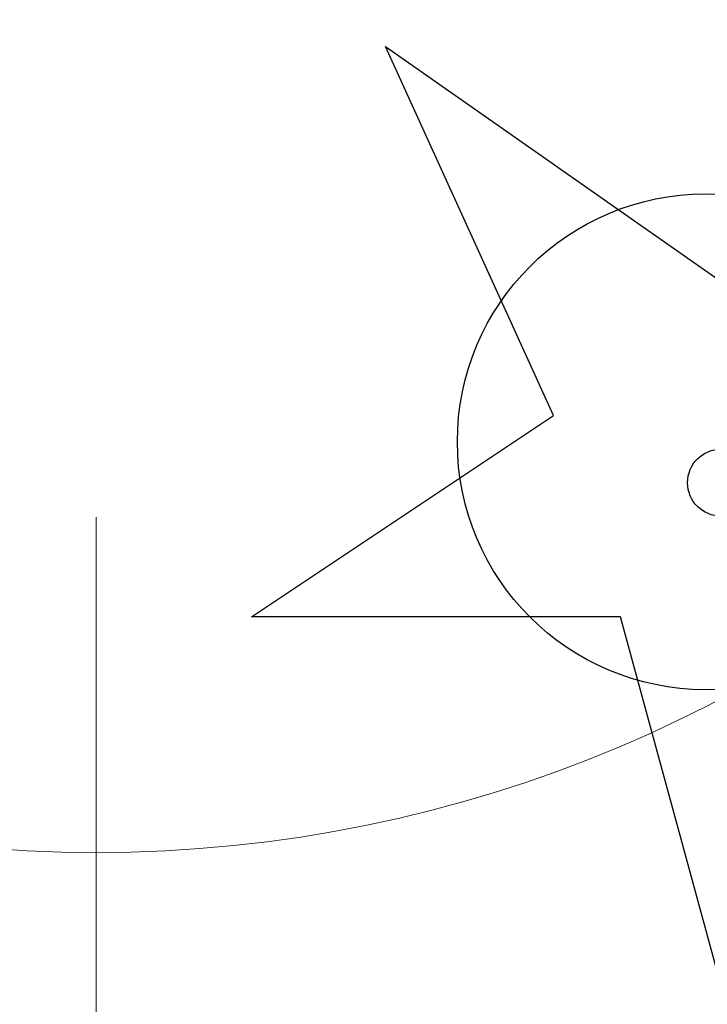
# Model space of a CAD drawing. Extents: x 3785084 to 3786003, y 5540736 to 5542407.
# Drawn here: x 3785445 to 3785446, y 5541150 to 5541151 of the extents above; entities that cross this region are included whole.
import ezdxf

# ---------------------------------------------------------------- set-up
doc = ezdxf.new("R2010")
doc.units = 0
doc.header["$MEASUREMENT"] = 0
doc.layers.get('0').update_dxf_attribs({"linetype": 'CONTINUOUS'})
doc.layers.add('drzewa_pkt', color=7, linetype='CONTINUOUS')
doc.layers.add('ZAGOSPODAROWANIE_TERENU', color=7, linetype='CONTINUOUS')
doc.layers.add('inwentaryzacja', color=7, linetype='CONTINUOUS', lineweight=20)

# ---------------------------------------------------------------- blocks, each defined once
blk = doc.blocks.new('DIG')
at = {"layer": 'ZAGOSPODAROWANIE_TERENU', "color": 7, "linetype": 'Continuous'}
blk.add_lwpolyline([(-1, 1.3), (0, 0.6), (1, 1.3), (0.5, 0.2), (1.4, -0.4), (0.3, -0.4), (0, -1.5), (-0.3, -0.4), (-1.4, -0.4), (-0.5, 0.2), (-1, 1.3)], dxfattribs=at)
at = {"layer": 'ZAGOSPODAROWANIE_TERENU', "color": 7}
blk.add_circle((0, 0), 0.1, dxfattribs=at)
blk = doc.blocks.new('IGLAK_4')
at = {"linetype": 'Continuous'}
blk.add_line((0, -1.5), (0, -3), dxfattribs=at)
blk.add_circle((0, 0), 2)
blk = doc.blocks.new('IGLAK_6')
blk.add_circle((0, 0), 3)
blk = doc.blocks.new('LISC_10')
blk.add_circle((0, 0), 6)

msp = doc.modelspace()

# ---------------------------------------------------------------- linework, layer by layer
at = {"layer": 'drzewa_pkt', "linetype": 'Continuous'}
msp.add_circle((3785445.916435, 5541150.670911), 0.369438, dxfattribs=at)

# ---------------------------------------------------------------- block references
at = {"layer": 'inwentaryzacja'}
for name, p in [('LISC_10', (3785444.208326, 5541154.567535)), ('IGLAK_4', (3785445.009002, 5541152.05875)), ('IGLAK_6', (3785445.916435, 5541150.670911))]:
    msp.add_blockref(name, p, dxfattribs=at)
at = {"layer": 'ZAGOSPODAROWANIE_TERENU', "xscale": 0.5, "yscale": 0.5, "zscale": 0.5}
msp.add_blockref('DIG', (3785445.94, 5541150.61), dxfattribs=at)

doc.saveas('drawing.dxf')
